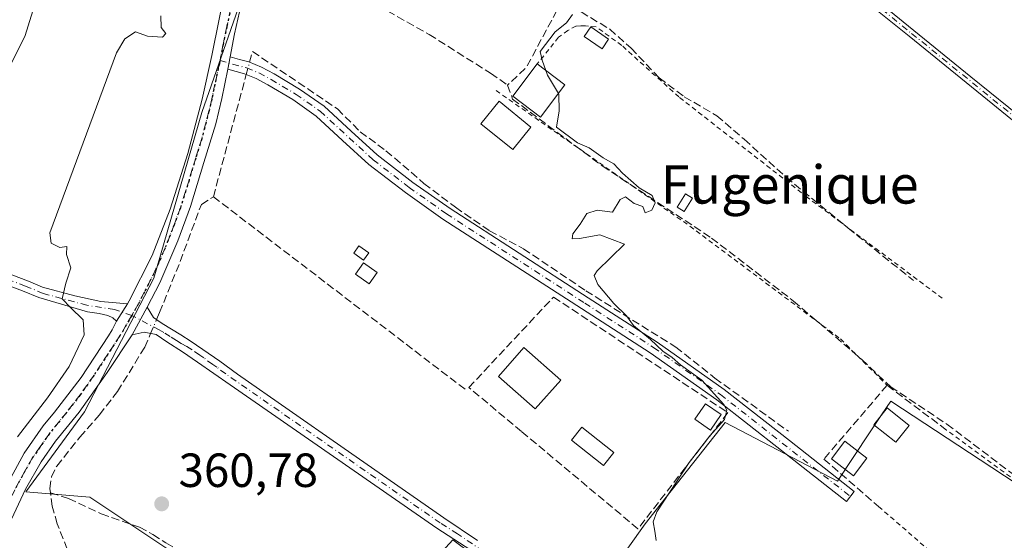
# Model space of a CAD drawing. Units: metres. Extents: x 598153 to 601646, y 4662033 to 4664395.
# Drawn here: x 599739 to 599945, y 4662364 to 4662473 of the extents above; entities that cross this region are included whole.
import ezdxf
from ezdxf.enums import TextEntityAlignment as Align

# ---------------------------------------------------------------- set-up
doc = ezdxf.new("R2010")
doc.units = ezdxf.units.M
doc.header["$MEASUREMENT"] = 0
for name, pattern in [('DGN Style 2', [1.6480167562047852, 0.988810053722871, -0.6592067024819142]), ('DGN Style 3', [2.307223458686699, 1.648016756204785, -0.6592067024819142]), ('DGN Style 4', [2.6384748266838614, 1.318413404963828, -0.6592067024819142, 0.001648016756204785, -0.6592067024819142]), ('DGN Style 5', [1.1536117293433497, 0.4944050268614355, -0.6592067024819142])]:
    doc.linetypes.add(name, pattern=pattern)
for name, color, linetype, lineweight in [('Camino Cxs', 7, 'Continuous', 0), ('Camino eje', 30, 'DGN Style 4', 13), ('Comarca CxS', 21, 'Continuous', 0), ('Comunidad Autónoma CxS', 142, 'Continuous', 0), ('Corriente artificial lineal', 4, 'DGN Style 3', 13), ('Corriente artificial lineal oculto', 135, 'DGN Style 4', 13), ('Curva de nivel normal', 30, 'Continuous', 0), ('Edificación Cxs', 1, 'Continuous', 13), ('Edificación ligera Cxs', 1, 'Continuous', 0), ('Estanque Cxs', 5, 'Continuous', 0), ('Huerta CxS', 92, 'Continuous', 0), ('Municipio CxS', 4, 'Continuous', 0), ('Muro lineal', 1, 'DGN Style 3', 13), ('Piscina CxS', 4, 'Continuous', 0), ('Pista no pavimentada Cxs', 111, 'Continuous', 0), ('Pista no pavimentada eje', 91, 'DGN Style 4', 0), ('Provincia CxS', 1, 'Continuous', 0), ('Punto de cota en terreno', 7, 'Continuous', 0), ('Ruta', 7, 'DGN Style 5', 30), ('Rótulo de punto de cota en terreno', 7, 'Continuous', 0), ('Texto cartográfico', 7, 'Continuous', 0), ('Valla', 7, 'DGN Style 2', 0)]:
    doc.layers.add(name, color=color, linetype=linetype, lineweight=lineweight)
doc.styles.add('Style-Arial', font='txt')

# ---------------------------------------------------------------- blocks, each defined once
blk = doc.blocks.new('*U20')
at = {"layer": 'Huerta CxS', "color": 92, "linetype": 'Continuous', "lineweight": 0}
for points in [[(599701.9100000003, 4662556.880000001, 379.0905000000057), (599740.2115000002, 4662506.3355, 376.539499999999), (599767.9589000001, 4662480.613100001, 366.3463999999949), (599769.2301000003, 4662483.6555, 366.7174999999988), (599770.6010999996, 4662488.420499999, 367.3506000000052), (599772.0241, 4662493.235500001, 367.4210000000021), (599774.1590999998, 4662498.0525, 365.3926000000066), (599776.8551000003, 4662502.2633, 363.6646000000038), (599782.8601000002, 4662508.5101, 363.3264999999956), (599789.4833000004, 4662513.461100001, 363.3589000000065), (599794.8695, 4662519.037900001, 363.2333000000072), (599798.3825000003, 4662522.674900001, 363.1419000000024), (599787.3853000002, 4662482.3533, 362.9033999999957), (599777.3369000005, 4662453.3255, 363.648000000001), (599767.2884999998, 4662418.7159, 363.4049999999988), (599752.7745000003, 4662390.8049, 363.6750000000029), (599740.4933000002, 4662374.058300001, 364.1551999999938), (599753.8907000005, 4662372.9417, 361.3035999999993), (599773.9867000004, 4662359.5441, 361.2998999999982)], [(599817.5283000004, 4662350.6121, 360.9593000000023), (599829.8092999998, 4662364.009500001, 360.8432999999932), (599837.9987000005, 4662357.8673, 360.7651999999944)], [(599853.2544999998, 4662343.912900001, 360.5402999999933), (599870.0016999999, 4662367.358300001, 360.3883999999962), (599873.3421, 4662371.589500001, 360.2740999999951), (599886.7483000001, 4662388.570699999, 360.1306999999942), (599910.1936999997, 4662376.2895, 359.9072000000015), (599916.9244999997, 4662386.385500001, 359.8874999999971), (599919.4307000004, 4662390.144500001, 360.0561000000016), (599921.3583000004, 4662393.0363, 360.3108999999968), (599942.4458999997, 4662379.1489, 359.5320000000065), (599967.1325000003, 4662362.8915, 358.911300000007)]]:
    blk.add_polyline3d(points, dxfattribs=at)
blk = doc.blocks.new('5PATER')
at = {"layer": 'Huerta CxS', "linetype": 'Continuous', "lineweight": 0}
h = blk.add_hatch(color=51, dxfattribs=at)
edge = h.paths.add_edge_path()
edge.add_ellipse((0, 0), major_axis=(-0.1095731443231308, -0.1110710700762829), ratio=0.9994222409660322, start_angle=0, end_angle=360)

msp = doc.modelspace()

# ---------------------------------------------------------------- linework, layer by layer
at = {"layer": 'Camino Cxs', "color": 7, "linetype": 'Continuous', "lineweight": 0, "extrusion": (0.1180564571130123, 0.6138935769876639, 0.7805109538419142), "elevation": 2933354.242760157, "flags": 128}
msp.add_lwpolyline([(291503.3743248002, -3661796.519640428), (291503.3743248002, -3661799.911829156)], dxfattribs=at)
at = {"layer": 'Camino Cxs', "color": 7, "linetype": 'Continuous', "lineweight": 0, "extrusion": (0.01030031149850056, 0.01625793566053607, 0.9998147744012846), "elevation": 82342.53303079598, "flags": 128}
msp.add_lwpolyline([(1988620.446064398, -4258687.718335678), (1988620.446064398, -4258683.462954073)], dxfattribs=at)
at = {"layer": 'Camino Cxs', "color": 7, "linetype": 'Continuous', "lineweight": 0, "extrusion": (0.005173365299640139, 0.009443444593437591, 0.9999420271424174), "elevation": 47495.10083149953, "flags": 128}
msp.add_lwpolyline([(599752.8546074587, 4662166.270218933), (599756.0049305581, 4662172.020475339)], dxfattribs=at)
at = {"layer": 'Camino Cxs', "color": 7, "linetype": 'Continuous', "lineweight": 0}
for points in [[(599830.4178999999, 4662537.092900001, 361.0503000000026), (599831.8701, 4662536.190099999, 361.0326999999961), (599841.0500999996, 4662530.270099999, 360.7850999999937), (599851.8101000005, 4662522.4001, 360.5212000000029), (599862.4600999998, 4662514.7601, 360.627999999997), (599867.1501000002, 4662512.540100001, 360.5069999999978), (599872.0900999998, 4662510.3201, 360.4412000000011), (599876.7600999996, 4662507.610099999, 359.9177999999956), (599881.2401000002, 4662504.6801, 359.7443999999959), (599898.6901000004, 4662492.0801, 359.6459999999934), (599915.7100999998, 4662478.970100001, 360.4624999999942), (599920.9501, 4662474.7301, 359.5390000000043), (599926.1901000004, 4662470.5001, 359.3595999999961), (599938.1001000004, 4662460.8301, 359.420299999998), (599950.0100999996, 4662451.170100001, 360.1934000000037)], [(599949.0301000001, 4662449.960100001, 360.6037000000069), (599937.1201, 4662459.620100001, 359.350900000005), (599925.2100999998, 4662469.290100001, 359.3706999999995), (599919.9801000003, 4662473.520099999, 359.5963999999949), (599914.7401000002, 4662477.7501, 361.1959000000061), (599897.7600999996, 4662490.8301, 359.8108999999968), (599880.3601000002, 4662503.4001, 359.7921000000061), (599875.9401000004, 4662506.290100001, 359.9311000000016), (599871.3800999997, 4662508.940099999, 360.3362000000052), (599866.5000999998, 4662511.130100001, 360.4633000000031), (599861.6700999998, 4662513.420100001, 360.5601000000024), (599850.9001000002, 4662521.1501, 360.4637999999977), (599840.1700999998, 4662528.9901, 360.6343999999954), (599831.0401, 4662534.880100001, 361.1036000000022), (599829.2244999995, 4662536.008300001, 361.1264999999985)], [(599920.9501, 4662474.7301, 359.5390000000043), (599926.1901000004, 4662470.5001, 359.3595999999961), (599938.1001000004, 4662460.8301, 359.420299999998), (599950.0100999996, 4662451.170100001, 360.1934000000037)], [(599949.0301000001, 4662449.960100001, 360.6037000000069), (599937.1201, 4662459.620100001, 359.350900000005), (599925.2100999998, 4662469.290100001, 359.3706999999995), (599919.9801000003, 4662473.520099999, 359.5963999999949)], [(599783.2200999996, 4662465.0001, 369.8144999999931), (599785.1901000004, 4662464.450099999, 370.7246000000014), (599787.1101000002, 4662463.920100001, 371.3154000000068), (599789.8000999996, 4662462.8301, 370.5739999999932), (599792.4301000005, 4662461.4101, 368.4937999999966), (599797.7401000002, 4662458.2601, 362.1337000000058), (599802.9001000002, 4662454.6501, 360.9380999999994), (599808.5401, 4662449.460100001, 360.8442000000068), (599813.9501, 4662444.5001, 360.8840999999957), (599821.4401000004, 4662438.7501, 361.0105999999942), (599829.2100999998, 4662433.270099999, 361.280700000003), (599843.6300999997, 4662423.950099999, 360.902700000006), (599858.0900999998, 4662414.610099999, 361.5577999999951), (599872.4801000003, 4662405.3301, 360.303700000004), (599886.5201000003, 4662395.440099999, 361.8559999999998), (599900.1501000002, 4662384.770099999, 360.6472000000067), (599913.7100999998, 4662374.1501, 361.2299000000057), (599912.0900999998, 4662372.0701, 360.7351999999955), (599898.5201000003, 4662382.700099999, 360.3377999999939), (599884.9501, 4662393.3201, 361.7247000000062), (599871.0100999996, 4662403.140100001, 360.5651999999973), (599856.6601, 4662412.390100001, 362.266300000003), (599842.2001, 4662421.7401, 360.545299999998), (599827.7301000003, 4662431.0801, 360.8224000000046), (599819.8800999997, 4662436.620100001, 361.0026999999973), (599812.2500999998, 4662442.470100001, 361.1693999999989), (599806.7500999998, 4662447.520099999, 361.1830999999947), (599801.2401000002, 4662452.590100001, 361.1736999999994), (599796.3101000005, 4662456.040100001, 362.3926999999967), (599791.1300999997, 4662459.110099999, 367.4277000000002), (599788.6801000005, 4662460.440099999, 370.1144000000059), (599786.2600999996, 4662461.420100001, 371.4453000000067), (599782.7200999996, 4662462.4001, 371.9351000000024)], [(599737.6101000002, 4662419.390100001, 368.9484999999986), (599741.0701000001, 4662418.0801, 367.5825999999943), (599744.0100999996, 4662416.840100001, 366.7743000000046), (599750.7619000003, 4662415.004699999, 365.5926999999938), (599756.1990999999, 4662413.853900001, 364.7062000000006), (599761.7701000003, 4662413.360099999, 363.6508999999933), (599759.4930999996, 4662409.766100001, 363.732799999998), (599758.6993000006, 4662410.4011, 363.895199999999), (599757.6675000006, 4662410.9169, 364.0963999999949), (599755.8419000005, 4662411.313899999, 364.5212999999931), (599753.4209000003, 4662411.710700001, 365.0455999999977), (599743.2301000003, 4662414.6601, 366.4704000000056), (599739.8400999998, 4662416.0801, 367.5050999999949), (599736.7001, 4662417.2501, 368.8273000000045)], [(599737.6101000002, 4662419.390100001, 368.9484999999986), (599741.0701000001, 4662418.0801, 367.5825999999943), (599744.0100999996, 4662416.840100001, 366.7743000000046), (599750.7619000003, 4662415.004699999, 365.5926999999938), (599756.1990999999, 4662413.853900001, 364.7062000000006), (599761.7701000003, 4662413.360099999, 363.6508999999933)], [(599759.4930999996, 4662409.766100001, 363.732799999998), (599758.6993000006, 4662410.4011, 363.895199999999), (599757.6675000006, 4662410.9169, 364.0963999999949), (599755.8419000005, 4662411.313899999, 364.5212999999931), (599753.4209000003, 4662411.710700001, 365.0455999999977), (599743.2301000003, 4662414.6601, 366.4704000000056), (599739.8400999998, 4662416.0801, 367.5050999999949), (599736.7001, 4662417.2501, 368.8273000000045)], [(599833.5701000001, 4662361.9001, 361.4805999999954), (599826.4101, 4662366.460100001, 361.1285999999964), (599804.8400999998, 4662381.450099999, 361.3727999999974), (599783.2301000003, 4662396.440099999, 361.5626000000047), (599779.8300999999, 4662398.8101, 361.6457999999984), (599776.4301000005, 4662401.175100001, 361.7776000000013), (599773.2451, 4662403.3301, 361.9560000000056), (599770.0301000001, 4662405.450099999, 362.178700000004), (599767.7451, 4662406.950099999, 362.4545999999973), (599765.2901, 4662407.460100001, 362.8276999999944), (599762.7600999996, 4662406.9001, 363.1487999999954), (599765.9101, 4662412.6501, 363.0782000000036), (599767.2401000002, 4662410.4901, 362.7914000000019), (599769.0352999996, 4662409.2303, 362.4741000000067), (599770.9534999998, 4662408.072699999, 362.2062000000006), (599772.9379000004, 4662406.882099999, 361.9973999999929), (599775.1001000004, 4662405.4901, 361.7948000000033), (599781.0601000005, 4662401.370100001, 361.5181000000011), (599784.7801000001, 4662398.630100001, 361.4278000000049), (599806.3601000002, 4662383.640100001, 361.2265999999945), (599827.9301000005, 4662368.640100001, 360.8087999999989), (599834.9301000005, 4662363.920100001, 360.9844000000012)], [(599765.9101, 4662412.6501, 363.0782000000036), (599767.2401000002, 4662410.4901, 362.7914000000019), (599769.0352999996, 4662409.2303, 362.4741000000067), (599770.9534999998, 4662408.072699999, 362.2062000000006), (599772.9379000004, 4662406.882099999, 361.9973999999929), (599775.1001000004, 4662405.4901, 361.7948000000033), (599781.0601000005, 4662401.370100001, 361.5181000000011), (599784.7801000001, 4662398.630100001, 361.4278000000049), (599806.3601000002, 4662383.640100001, 361.2265999999945), (599827.9301000005, 4662368.640100001, 360.8087999999989), (599834.9301000005, 4662363.920100001, 360.9844000000012)], [(599847.7089999998, 4662341.8486, 363.4340999999986), (599847.1549000005, 4662344.665300001, 362.3916000000027), (599845.9907000001, 4662347.9463, 361.3785000000062), (599844.4561000001, 4662351.015500001, 361.1460999999982), (599842.5510999998, 4662353.767100001, 360.9820000000037), (599839.8523000004, 4662356.994899999, 361.2651000000042), (599835.9737, 4662360.278100001, 361.4523999999947), (599833.5701000001, 4662361.9001, 361.4805999999954), (599826.4101, 4662366.460100001, 361.1285999999964), (599804.8400999998, 4662381.450099999, 361.3727999999974), (599783.2301000003, 4662396.440099999, 361.5626000000047), (599779.8300999999, 4662398.8101, 361.6457999999984), (599776.4301000005, 4662401.175100001, 361.7776000000013), (599773.2451, 4662403.3301, 361.9560000000056), (599770.0301000001, 4662405.450099999, 362.178700000004), (599767.7451, 4662406.950099999, 362.4545999999973), (599765.2901, 4662407.460100001, 362.8276999999944), (599762.7600999996, 4662406.9001, 363.1487999999954)]]:
    msp.add_polyline3d(points, dxfattribs=at)
msp.add_polyline3d([(599782.7200999996, 4662462.4001, 371.9351000000024), (599783.2200999996, 4662465.0001, 369.8144999999931), (599785.1901000004, 4662464.450099999, 370.7246000000014), (599787.1101000002, 4662463.920100001, 371.3154000000068), (599789.8000999996, 4662462.8301, 370.5739999999932), (599792.4301000005, 4662461.4101, 368.4937999999966), (599797.7401000002, 4662458.2601, 362.1337000000058), (599802.9001000002, 4662454.6501, 360.9380999999994), (599808.5401, 4662449.460100001, 360.8442000000068), (599813.9501, 4662444.5001, 360.8840999999957), (599821.4401000004, 4662438.7501, 361.0105999999942), (599829.2100999998, 4662433.270099999, 361.280700000003), (599843.6300999997, 4662423.950099999, 360.902700000006), (599858.0900999998, 4662414.610099999, 361.5577999999951), (599872.4801000003, 4662405.3301, 360.303700000004), (599886.5201000003, 4662395.440099999, 361.8559999999998), (599900.1501000002, 4662384.770099999, 360.6472000000067), (599913.7100999998, 4662374.1501, 361.2299000000057), (599912.0900999998, 4662372.0701, 360.7351999999955), (599898.5201000003, 4662382.700099999, 360.3377999999939), (599884.9501, 4662393.3201, 361.7247000000062), (599871.0100999996, 4662403.140100001, 360.5651999999973), (599856.6601, 4662412.390100001, 362.266300000003), (599842.2001, 4662421.7401, 360.545299999998), (599827.7301000003, 4662431.0801, 360.8224000000046), (599819.8800999997, 4662436.620100001, 361.0026999999973), (599812.2500999998, 4662442.470100001, 361.1693999999989), (599806.7500999998, 4662447.520099999, 361.1830999999947), (599801.2401000002, 4662452.590100001, 361.1736999999994), (599796.3101000005, 4662456.040100001, 362.3926999999967), (599791.1300999997, 4662459.110099999, 367.4277000000002), (599788.6801000005, 4662460.440099999, 370.1144000000059), (599786.2600999996, 4662461.420100001, 371.4453000000067)], close=True, dxfattribs=at)
at = {"layer": 'Camino eje', "color": 30, "linetype": 'DGN Style 4', "lineweight": 13}
for points in [[(599828.4083000004, 4662537.4287, 361.1034999999974), (599831.4550999999, 4662535.5351, 361.0679999999993), (599840.6101000002, 4662529.630100001, 360.7039999999979), (599851.3551000003, 4662521.7751, 360.4907999999996), (599862.0651000004, 4662514.090100001, 360.5893000000069), (599866.8251, 4662511.835100001, 360.4826999999932), (599871.7351000002, 4662509.630100001, 360.3861000000034), (599876.3501000004, 4662506.950099999, 359.9297999999981), (599880.8000999996, 4662504.040100001, 359.7716999999975), (599898.2251000004, 4662491.4551, 359.7249000000011), (599915.2251000004, 4662478.360099999, 360.8068999999959), (599925.7001, 4662469.895099999, 359.3647999999957), (599949.5201000003, 4662450.565099999, 360.382700000002)], [(599781.1162999999, 4662464.215500001, 369.7609999999986), (599786.6851000005, 4662462.670100001, 371.6894000000029), (599789.2401000002, 4662461.6351, 370.429999999993), (599791.7801000001, 4662460.2601, 367.879700000005), (599797.0251000002, 4662457.1501, 362.1352000000043), (599802.0701000001, 4662453.620100001, 361.0344000000041), (599813.1001000004, 4662443.485099999, 361.0158999999985), (599820.6601, 4662437.6851, 360.9833000000072), (599828.4700999996, 4662432.175100001, 361.0188999999955), (599857.3750999998, 4662413.5001, 361.9141999999993), (599871.7451, 4662404.235099999, 360.442200000005), (599885.7351000002, 4662394.380100001, 361.7311000000045), (599912.9001000002, 4662373.110099999, 360.9333999999944)], [(599762.6678999999, 4662410.9385, 363.3025000000052), (599759.0565, 4662412.147299999, 363.9530999999988), (599753.3019000003, 4662413.0601, 365.0822000000044), (599744.1760999998, 4662415.526699999, 366.5369000000064), (599740.4550999999, 4662417.0801, 367.5681000000041), (599737.1551000001, 4662418.3201, 368.8729000000022)], [(599836.1376999998, 4662361.6361, 361.1373000000021), (599830.7500999998, 4662365.270099999, 361.1009999999951), (599827.1700999998, 4662367.550100001, 360.9122999999963), (599782.3051000005, 4662398.720100001, 361.443299999999), (599780.4451000001, 4662400.090100001, 361.5684000000037), (599779.5950999996, 4662400.682499999, 361.5976999999984), (599777.7351000002, 4662402.047499999, 361.5964999999997), (599776.8850999996, 4662402.640100001, 361.6257000000041), (599775.2950999998, 4662403.715100001, 361.771900000007), (599774.1750999996, 4662404.4101, 361.8755999999994), (599773.0201000003, 4662405.045100001, 361.982799999998), (599772.0138999998, 4662405.7075, 362.0641000000033), (599770.6763000004, 4662406.5175, 362.1811000000016), (599769.3350999998, 4662407.4001, 362.3438000000024), (599768.4001000002, 4662407.9451, 362.4704000000056), (599762.6678999999, 4662410.9385, 363.3025000000052)]]:
    msp.add_polyline3d(points, dxfattribs=at)
at = {"layer": 'Comarca CxS', "color": 21, "linetype": 'Continuous', "lineweight": 0}
msp.add_3dface([(601629.9700007513, 4662081.639983388), (598184.7500007262, 4662032.929983384), (598152.6100007264, 4664346.049983362), (601596.6800007506, 4664394.76998336)], dxfattribs=at)
at = {"layer": 'Comunidad Autónoma CxS', "color": 142, "linetype": 'Continuous', "lineweight": 0}
msp.add_3dface([(601629.9700007513, 4662081.639983388), (598184.7500007262, 4662032.929983384), (598152.6100007264, 4664346.049983362), (601596.6800007506, 4664394.76998336)], dxfattribs=at)
at = {"layer": 'Corriente artificial lineal', "color": 4, "linetype": 'DGN Style 3', "lineweight": 13, "extrusion": (-0.008075571354865408, 0.003721584776550888, 0.9999604666955807), "elevation": 12868.08241193602, "flags": 128}
msp.add_lwpolyline([(599835.9872951288, 4662461.131746038), (599828.4908709388, 4662447.148449201), (599824.5908543651, 4662443.468423718)], dxfattribs=at)
at = {"layer": 'Corriente artificial lineal', "color": 4, "linetype": 'DGN Style 3', "lineweight": 13, "extrusion": (-0.001141669484185247, -0.004234066089427453, 0.9999903845913417), "elevation": -20063.60354777204, "flags": 128}
msp.add_lwpolyline([(599779.7427428396, 4662392.581755642), (599786.6293707865, 4662418.121684575)], dxfattribs=at)
at = {"layer": 'Corriente artificial lineal', "color": 4, "linetype": 'DGN Style 3', "lineweight": 13, "extrusion": (0.01938440179471956, -0.01482509080301986, 0.9997021864784248), "elevation": -57132.55879887781, "flags": 128}
msp.add_lwpolyline([(4067846.345118293, 2355292.945184287), (4067846.345118293, 2355226.340405741)], dxfattribs=at)
at = {"layer": 'Corriente artificial lineal', "color": 4, "linetype": 'DGN Style 3', "lineweight": 13}
for points in [[(599796.3901000004, 4662483.670100001, 361.4787999999971), (599807.4200999998, 4662479.3101, 360.8435000000027), (599816.1700999998, 4662474.550100001, 360.6089999999967), (599824.8501000004, 4662469.670100001, 360.5105999999942), (599837.6901000004, 4662461.5601, 360.5761000000057), (599841.2401000002, 4662459.0701, 360.4207000000025)], [(599852.6366999998, 4662476.733300001, 360.4470000000001), (599862.5987999998, 4662470.772500001, 360.0249999999942), (599867.0438000001, 4662466.8037, 359.9370999999956), (599872.9175000006, 4662460.612500001, 359.8445999999968), (599878.1562999999, 4662456.6437, 359.8362000000052), (599884.9825999998, 4662452.674900001, 359.8261000000057), (599890.6975999996, 4662447.753699999, 359.913400000005), (599899.4287999999, 4662439.816199999, 359.9137999999948), (599912.4463999998, 4662429.1799, 359.5945999999968), (599926.0988999996, 4662418.226100001, 359.6548999999941)], [(599787.2980000004, 4662463.844000001, 362.3947999999946), (599787.9079, 4662466.105900001, 362.2890000000043), (599805.6539000003, 4662454.097800001, 360.6083000000072), (599810.4164000005, 4662449.335300001, 360.5785999999935), (599815.8139000004, 4662445.3665, 360.5837999999931), (599823.7514000004, 4662438.540300001, 360.5537999999942), (599830.3394999999, 4662433.5396, 360.4250000000029), (599837.4833000004, 4662428.6184, 360.3760000000038), (599844.5477, 4662424.887700001, 360.2926000000007), (599857.5946000004, 4662416.093599999, 360.2630000000063), (599876.3799999999, 4662404.319599999, 360.0488000000041), (599884.5821000002, 4662397.837300001, 360.0246999999945), (599899.9280000003, 4662386.7248, 359.9161000000022)], [(599841.2401000002, 4662459.0701, 360.4207000000025), (599842.2786999998, 4662456.167400001, 360.3013000000064), (599861.0113000004, 4662442.1974, 360.2724000000017), (599883.8712999999, 4662427.1161, 359.7798000000039), (599901.0163000004, 4662413.939900001, 359.9072000000015), (599915.3038999997, 4662401.7161, 359.8224999999948), (599921.3364000004, 4662396.0011, 360.0443999999989), (599933.0839000001, 4662388.222300001, 359.5620999999956), (599965.0021000003, 4662363.927100001, 359.1655000000028)], [(599767.8510999996, 4662410.0613, 362.9640999999974), (599768.4797999999, 4662411.5263, 362.9535000000033), (599772.7792999997, 4662422.175799999, 362.8562999999995), (599777.2111000001, 4662434.148200001, 362.9823000000033), (599779.7200999996, 4662435.7401, 362.2112000000052)], [(599745.6801000005, 4662373.8301, 362.7924000000057), (599745.5601000005, 4662374.7401, 362.8870000000024), (599745.8800999997, 4662377.1801, 362.9594999999972), (599746.9901000002, 4662379.450099999, 363.0559000000067), (599751.8300999999, 4662385.5101, 363.0074000000022), (599755.9001000002, 4662390.1601, 363.0402000000031), (599759.6700999998, 4662395.020099999, 362.7372000000032), (599765.3701, 4662404.280099999, 362.8083999999944), (599766.6164999995, 4662407.1845, 362.9192000000039)], [(599741.1401000004, 4662301.6501, 362.1126999999979), (599743.1101000002, 4662313.370100001, 362.7036999999983), (599744.4600999998, 4662323.7501, 363.0050999999949), (599744.8800999997, 4662336.5101, 362.7716999999975), (599745.7901, 4662340.390100001, 362.6965000000055), (599750.9101, 4662350.790100001, 362.3607999999949), (599751.4001000002, 4662353.0001, 362.349000000002), (599751.2701000003, 4662355.340100001, 362.3674000000028), (599750.0601000005, 4662359.960100001, 362.5071000000025), (599747.0701000001, 4662367.350099999, 362.5323000000063), (599746.0500999996, 4662371.040100001, 362.6491999999998), (599745.6801000005, 4662373.8301, 362.7924000000057)], [(599745.6801000005, 4662373.8301, 362.7924000000057), (599749.4501, 4662372.6801, 361.8518999999943), (599756.2801000001, 4662369.4301, 361.4743000000017), (599764.2701000003, 4662366.6601, 361.3684999999969), (599767.0900999998, 4662365.130100001, 361.2774000000064), (599769.8000999996, 4662363.380100001, 361.2455999999947), (599774.6001000004, 4662360.620100001, 361.2038999999932), (599780.0301000001, 4662357.850099999, 361.2148000000016), (599786.7100999998, 4662353.420100001, 361.1150000000052), (599793.3901000004, 4662349.590100001, 361.0626000000047), (599806.2001, 4662340.8201, 361.0963999999949), (599811.8800999997, 4662335.860099999, 361.0801000000066), (599815.1901000004, 4662333.780099999, 361.1016999999993), (599822.5100999996, 4662328.2501, 360.9575000000041), (599828.6290999996, 4662324.0952, 360.8503999999957)]]:
    msp.add_polyline3d(points, dxfattribs=at)
at = {"layer": 'Corriente artificial lineal oculto', "color": 135, "linetype": 'DGN Style 4', "lineweight": 13, "extrusion": (-0.006624482567532333, -0.02456826466007577, 0.9996762058798364), "elevation": -118159.64872856, "flags": 128}
msp.add_lwpolyline([(-634711.5822004267, 4656336.413448342), (-634711.5822004267, 4656339.070086324)], dxfattribs=at)
at = {"layer": 'Corriente artificial lineal oculto', "color": 135, "linetype": 'DGN Style 4', "lineweight": 13, "extrusion": (-0.005655777648631007, -0.0131787956768507, 0.9998971604738645), "elevation": -64474.17639324054, "flags": 128}
msp.add_lwpolyline([(599759.0749119611, 4661962.356421871), (599760.309746178, 4661965.233471727)], dxfattribs=at)
at = {"layer": 'Curva de nivel normal', "color": 30, "linetype": 'Continuous', "lineweight": 0, "flags": 128}
for points, elevation in [([(599734.1500000004, 4662457.050100001), (599740.3799999999, 4662469.440099999), (599742.5899999999, 4662476.640100001), (599745.3700000001, 4662483.2401), (599746.4199999999, 4662487.530099999), (599748.8499999996, 4662490.670100001), (599756.4500000002, 4662496.110099999), (599760.2999999998, 4662499.5601), (599760.7800000003, 4662501.470100001), (599759.4800000006, 4662505.020099999), (599753.8600000005, 4662514.8201), (599738.5499999998, 4662540.5001)], 370), ([(599768.7199999997, 4662473.5701), (599768.8399999999, 4662471.1501), (599769.8099999996, 4662469.860099999), (599769.0700000003, 4662469.090100001), (599765.9800000006, 4662469.3101), (599763.4699999997, 4662470.200099999), (599761.25, 4662468.780099999), (599759.4400000004, 4662465.860099999), (599745.5599999996, 4662428.190099999), (599745.8399999999, 4662426.020099999), (599747.6299999999, 4662425.1501), (599749.1200000001, 4662425.350099999), (599749.0099999999, 4662423.690099999), (599749.9600000001, 4662420.850099999), (599748.9000000004, 4662417.700099999), (599748.1399999997, 4662414.380100001), (599749.8700000001, 4662412.5701), (599752.5300000003, 4662410.040100001), (599752.6799999997, 4662406.870100001), (599749.5499999998, 4662400.2501), (599745.0800000001, 4662393.720100001), (599738.7999999998, 4662385.5801)], 365), ([(599854.7999999998, 4662473.860099999), (599853.5199999996, 4662472.0701), (599851.2100000001, 4662470.2401), (599848.0499999998, 4662466.140100001), (599848.4500000002, 4662464.3201), (599849.2204999998, 4662462.144900001)], 360), ([(599849.2204999998, 4662462.144900001), (599849.5800000001, 4662461.130100001), (599851.8444999997, 4662457.302200001)], 360), ([(599851.8444999997, 4662457.302200001), (599851.9699999997, 4662457.090100001), (599852, 4662453.690099999), (599851.4900000002, 4662450.3101), (599855.8499999996, 4662447.030099999), (599858.2699999996, 4662445.9801), (599861.2000000002, 4662443.9001), (599863.4600000001, 4662442.620100001), (599865.29, 4662440.6601), (599868.7599999999, 4662437.640100001), (599871.4400000004, 4662435.9801), (599872.0800000001, 4662434.450099999), (599871.4199999999, 4662432.9101), (599870.0300000003, 4662432.4001), (599869.5099999999, 4662433.720100001), (599867.7000000002, 4662434.300100001), (599865.8600000005, 4662435.7601), (599864.7999999998, 4662435.190099999), (599863.1900000004, 4662432.520099999), (599859.9800000006, 4662432.940099999), (599857.8099999996, 4662432.2401), (599856.4400000004, 4662429.9801), (599854.8899999997, 4662428.020099999), (599854.75, 4662426.950099999), (599856.29, 4662427.030099999), (599860.5, 4662427.8101), (599865.6500000004, 4662425.860099999), (599859.9900000002, 4662420.2601), (599859.3499999996, 4662419.300100001), (599860.1299999999, 4662417.390100001), (599863.4699999997, 4662413.440099999), (599866.1200000001, 4662410.870100001), (599867.5899999999, 4662408.8101), (599871.1100000005, 4662405.890100001), (599873.6799999997, 4662403.460100001), (599875.6600000003, 4662402.110099999), (599877.3899999997, 4662400.610099999), (599881.8700000001, 4662397.4301), (599886.4500000002, 4662392.3301), (599887.04, 4662391.100099999), (599886.6100000005, 4662389.200099999), (599883.5, 4662385.800100001), (599879.1699999999, 4662380.200099999), (599872.4500000002, 4662369.870100001), (599871.6699999999, 4662367.800100001), (599872.0099999999, 4662365.870100001), (599872.3200000003, 4662363.870100001)], 360)]:
    msp.add_lwpolyline(points, dxfattribs=dict(at, elevation=elevation))
at = {"layer": 'Edificación Cxs', "color": 1, "linetype": 'Continuous', "lineweight": 13}
msp.add_polyline3d([(599852.3501000004, 4662397.4301, 363.1705999999977), (599847.0301000001, 4662391.380100001, 363.4155000000028), (599839.3000999996, 4662398.190099999, 362.0200000000041), (599844.6401000004, 4662404.2501, 362.3004999999976), (599852.3501000004, 4662397.4301, 363.1705999999977)], dxfattribs=at)
msp.add_3dface([(599852.3501000004, 4662397.4301, 363.4155000000028), (599847.0301000001, 4662391.380100001, 363.4155000000028), (599839.3000999996, 4662398.190099999, 363.4155000000028), (599844.6401000004, 4662404.2501, 363.4155000000028)], dxfattribs=at)
at = {"layer": 'Edificación ligera Cxs', "color": 1, "linetype": 'Continuous', "lineweight": 0, "extrusion": (-0.3639018865734339, 0.2759117930010003, 0.8896336883410323), "elevation": 1068465.144781223, "flags": 128}
msp.add_lwpolyline([(-4077702.823385615, -2080650.129173683), (-4077702.823385615, -2080641.961655456)], dxfattribs=at)
at = {"layer": 'Edificación ligera Cxs', "color": 1, "linetype": 'Continuous', "lineweight": 0}
for points in [[(599853.2100999998, 4662459.120100001, 365.773000000001), (599848.1401000004, 4662452.370100001, 363.6600000000035), (599842.3400999998, 4662456.7601, 361.999100000001), (599847.4200999998, 4662463.5101, 362.0430999999954)], [(599846.1201, 4662450.3101, 362.7994999999937), (599842.3201000001, 4662445.600099999, 362.2599000000046), (599835.6300999997, 4662450.9801, 361.7635000000009), (599839.4401000004, 4662455.710100001, 362.4360000000015), (599846.1201, 4662450.3101, 362.7994999999937)], [(599812.2001, 4662424.040100001, 361.5053000000044), (599811.1300999997, 4662422.5101, 361.5801000000066), (599809.1001000004, 4662423.940099999, 361.5255000000034), (599810.1700999998, 4662425.460100001, 361.5181000000011), (599812.2001, 4662424.040100001, 361.5053000000044)], [(599813.9801000003, 4662419.880100001, 361.295299999998), (599812.3000999996, 4662417.530099999, 361.338699999993), (599809.4600999998, 4662419.5601, 361.2871000000014), (599811.1300999997, 4662421.9101, 361.5427000000054), (599813.9801000003, 4662419.880100001, 361.295299999998)], [(599885.8901000004, 4662390.200099999, 361.9032000000007), (599883.6601, 4662386.950099999, 362.6324000000022), (599880.3601000002, 4662389.220100001, 361.6489000000001), (599882.5900999998, 4662392.470100001, 361.7969000000012), (599885.8901000004, 4662390.200099999, 361.9032000000007)], [(599916.3701, 4662381.100099999, 361.5050000000047), (599913.5500999996, 4662377.4001, 362.4907999999996), (599908.9200999998, 4662380.940099999, 362.2572999999975), (599911.7200999996, 4662384.640100001, 361.9018000000069), (599916.3701, 4662381.100099999, 361.5050000000047)]]:
    msp.add_polyline3d(points, dxfattribs=at)
for points in [[(599853.2100999998, 4662459.120100001, 365.773000000001), (599848.1401000004, 4662452.370100001, 365.773000000001), (599842.3400999998, 4662456.7601, 365.773000000001), (599847.4200999998, 4662463.5101, 365.773000000001)], [(599846.1201, 4662450.3101, 362.7994999999937), (599842.3201000001, 4662445.600099999, 362.7994999999937), (599835.6300999997, 4662450.9801, 362.7994999999937), (599839.4401000004, 4662455.710100001, 362.7994999999937)], [(599812.2001, 4662424.040100001, 361.5801000000066), (599811.1300999997, 4662422.5101, 361.5801000000066), (599809.1001000004, 4662423.940099999, 361.5801000000066), (599810.1700999998, 4662425.460100001, 361.5801000000066)], [(599813.9801000003, 4662419.880100001, 361.5427000000054), (599812.3000999996, 4662417.530099999, 361.5427000000054), (599809.4600999998, 4662419.5601, 361.5427000000054), (599811.1300999997, 4662421.9101, 361.5427000000054)], [(599885.8901000004, 4662390.200099999, 362.6324000000022), (599883.6601, 4662386.950099999, 362.6324000000022), (599880.3601000002, 4662389.220100001, 362.6324000000022), (599882.5900999998, 4662392.470100001, 362.6324000000022)], [(599916.3701, 4662381.100099999, 362.4907999999996), (599913.5500999996, 4662377.4001, 362.4907999999996), (599908.9200999998, 4662380.940099999, 362.4907999999996), (599911.7200999996, 4662384.640100001, 362.4907999999996)]]:
    msp.add_3dface(points, dxfattribs=at)
at = {"layer": 'Estanque Cxs', "color": 5, "linetype": 'Continuous', "lineweight": 0}
for points in [[(599862.3388, 4662468.688100001, 360.276199999993), (599860.9718000004, 4662466.680299999, 360.2878999999957), (599857.2411000002, 4662469.2203, 360.1009999999951), (599858.6081999998, 4662471.2281, 360.0917999999947), (599862.3388, 4662468.688100001, 360.276199999993)], [(599879.8901000004, 4662435.4301, 360.2507999999943), (599878.1530999999, 4662432.664799999, 360.1774000000005), (599876.6801000005, 4662433.590100001, 360.0541999999987), (599878.4171000002, 4662436.3554, 360.0534000000043), (599879.8901000004, 4662435.4301, 360.2507999999943)], [(599925.1700999998, 4662387.940099999, 359.9079000000056), (599922.3901000004, 4662384.460100001, 359.7755999999936), (599917.8300999999, 4662388.100099999, 359.9388999999938), (599920.6201, 4662391.590100001, 360.2214999999997), (599925.1700999998, 4662387.940099999, 359.9079000000056)]]:
    msp.add_polyline3d(points, dxfattribs=at)
for points in [[(599862.3388, 4662468.688100001, 360.276199999993), (599860.9718000004, 4662466.680299999, 360.2878999999957), (599857.2411000002, 4662469.2203, 360.1009999999951), (599858.6081999998, 4662471.2281, 360.0917999999947)], [(599879.8901000004, 4662435.4301, 360.2507999999943), (599878.1530999999, 4662432.664799999, 360.1774000000005), (599876.6801000005, 4662433.590100001, 360.0541999999987), (599878.4171000002, 4662436.3554, 360.0534000000043)], [(599925.1700999998, 4662387.940099999, 359.9079000000056), (599922.3901000004, 4662384.460100001, 359.7755999999936), (599917.8300999999, 4662388.100099999, 359.9388999999938), (599920.6201, 4662391.590100001, 360.2214999999997)]]:
    msp.add_3dface(points, dxfattribs=at)
at = {"layer": 'Huerta CxS', "color": 92, "linetype": 'Continuous', "lineweight": 0}
for points in [[(599798.3825000003, 4662522.674900001, 363.1419000000024), (599787.3853000002, 4662482.3533, 362.9033999999957), (599777.3369000005, 4662453.3255, 363.648000000001), (599767.2884999998, 4662418.7159, 363.4049999999988), (599752.7745000003, 4662390.8049, 363.6750000000029), (599740.4933000002, 4662374.058300001, 364.1551999999938), (599753.8907000005, 4662372.9417, 361.3035999999993), (599773.9867000004, 4662359.5441, 361.2998999999982)], [(599773.9867000004, 4662359.5441, 361.2998999999982), (599753.8907000005, 4662372.9417, 361.3035999999993), (599740.4933000002, 4662374.058300001, 364.1551999999938), (599752.7745000003, 4662390.8049, 363.6750000000029), (599767.2884999998, 4662418.7159, 363.4049999999988), (599777.3369000005, 4662453.3255, 363.648000000001), (599787.3853000002, 4662482.3533, 362.9033999999957)], [(599967.1325000003, 4662362.8915, 358.911300000007), (599942.4458999997, 4662379.1489, 359.5320000000065), (599921.3583000004, 4662393.0363, 360.3108999999968), (599919.4307000004, 4662390.144500001, 360.0561000000016), (599916.9244999997, 4662386.385500001, 359.8874999999971), (599910.1936999997, 4662376.2895, 359.9072000000015), (599886.7483000001, 4662388.570699999, 360.1306999999942), (599873.3421, 4662371.589500001, 360.2740999999951), (599870.0016999999, 4662367.358300001, 360.3883999999962), (599853.2544999998, 4662343.912900001, 360.5402999999933)], [(599853.2544999998, 4662343.912900001, 360.5402999999933), (599870.0016999999, 4662367.358300001, 360.3883999999962), (599873.3421, 4662371.589500001, 360.2740999999951), (599886.7483000001, 4662388.570699999, 360.1306999999942), (599910.1936999997, 4662376.2895, 359.9072000000015), (599916.9244999997, 4662386.385500001, 359.8874999999971), (599919.4307000004, 4662390.144500001, 360.0561000000016), (599921.3583000004, 4662393.0363, 360.3108999999968), (599942.4458999997, 4662379.1489, 359.5320000000065), (599967.1325000003, 4662362.8915, 358.911300000007)], [(599837.9987000005, 4662357.8673, 360.7651999999944), (599829.8092999998, 4662364.009500001, 360.8432999999932), (599817.5283000004, 4662350.6121, 360.9593000000023)], [(599817.5283000004, 4662350.6121, 360.9593000000023), (599829.8092999998, 4662364.009500001, 360.8432999999932), (599837.9987000005, 4662357.8673, 360.7651999999944)]]:
    msp.add_polyline3d(points, dxfattribs=at)
at = {"layer": 'Municipio CxS', "color": 4, "linetype": 'Continuous', "lineweight": 0}
msp.add_3dface([(601629.9700007513, 4662081.639983388), (598184.7500007262, 4662032.929983384), (598152.6100007264, 4664346.049983362), (601596.6800007506, 4664394.76998336)], dxfattribs=at)
at = {"layer": 'Muro lineal', "color": 1, "linetype": 'DGN Style 3', "lineweight": 13, "extrusion": (0.001396956419659586, 0.00210640190264813, 0.9999968057867916), "elevation": 11018.96576713772, "flags": 128}
msp.add_lwpolyline([(599971.931764301, 4662357.283015079), (599931.1715436786, 4662295.822878731)], dxfattribs=at)
at = {"layer": 'Muro lineal', "color": 1, "linetype": 'DGN Style 3', "lineweight": 13}
for points in [[(599868.4901000002, 4662366.3301, 362.2522999999928), (599844.1700999998, 4662386.6501, 361.7617999999929), (599833.1401000004, 4662395.870100001, 360.8573000000033), (599850.8400999998, 4662414.780099999, 362.1083999999973), (599887.2901, 4662390.610099999, 361.7563999999985), (599878.4001000002, 4662379.130100001, 362.598800000007), (599868.4901000002, 4662366.3301, 362.2522999999928)], [(599933.0100999996, 4662386.9801, 360.2462999999989), (599920.5701000001, 4662396.3301, 360.9557999999961), (599907.3701, 4662380.920100001, 362.0632000000041), (599918.8000999996, 4662370.9901, 360.2967000000062)]]:
    msp.add_polyline3d(points, dxfattribs=at)
at = {"layer": 'Piscina CxS', "color": 4, "linetype": 'Continuous', "lineweight": 0}
msp.add_polyline3d([(599863.4501, 4662382.300100001, 359.3016999999964), (599861.3000999996, 4662379.5701, 359.8264000000054), (599854.5800999999, 4662384.870100001, 360.2752999999939), (599856.7301000003, 4662387.600099999, 360.3044999999984), (599863.4501, 4662382.300100001, 359.3016999999964)], dxfattribs=at)
msp.add_3dface([(599863.4501, 4662382.300100001, 359.3016999999964), (599861.3000999996, 4662379.5701, 359.8264000000054), (599854.5800999999, 4662384.870100001, 360.2752999999939), (599856.7301000003, 4662387.600099999, 360.3044999999984)], dxfattribs=at)
at = {"layer": 'Pista no pavimentada Cxs', "color": 111, "linetype": 'Continuous', "lineweight": 0, "extrusion": (0.1180564571130123, 0.6138935769876639, 0.7805109538419142), "elevation": 2933354.242760157, "flags": 128}
msp.add_lwpolyline([(291503.3743248002, -3661796.519640428), (291503.3743248002, -3661799.911829156)], dxfattribs=at)
at = {"layer": 'Pista no pavimentada Cxs', "color": 111, "linetype": 'Continuous', "lineweight": 0, "extrusion": (0.01030031149850056, 0.01625793566053607, 0.9998147744012846), "elevation": 82342.53303079598, "flags": 128}
msp.add_lwpolyline([(1988620.446064398, -4258687.718335678), (1988620.446064398, -4258683.462954073)], dxfattribs=at)
at = {"layer": 'Pista no pavimentada Cxs', "color": 111, "linetype": 'Continuous', "lineweight": 0, "extrusion": (0.005173365299640139, 0.009443444593437591, 0.9999420271424174), "elevation": 47495.10083149953, "flags": 128}
msp.add_lwpolyline([(599752.8546074587, 4662166.270218933), (599756.0049305581, 4662172.020475339)], dxfattribs=at)
at = {"layer": 'Pista no pavimentada Cxs', "color": 111, "linetype": 'Continuous', "lineweight": 0}
for points in [[(599761.7701000003, 4662413.360099999, 363.6508999999933), (599762.1401000004, 4662413.960100001, 363.6897000000026), (599766.9200999998, 4662423.4801, 363.7834000000003), (599770.7200999996, 4662433.1601, 363.9961999999941), (599774.3601000002, 4662444.7501, 364.4906000000047), (599777.3701, 4662456.1501, 366.0945000000065), (599779.3701, 4662465.290100001, 368.2489999999962), (599780.9501, 4662472.890100001, 366.2492999999959), (599782.7600999996, 4662481.860099999, 366.1125999999931), (599784.8311000001, 4662491.6829, 363.7958999999973)], [(599788.7739000004, 4662491.255100001, 363.1067000000039), (599786.9200999998, 4662482.100099999, 364.0812000000006), (599784.1300999997, 4662469.790100001, 367.8984999999957), (599783.2200999996, 4662465.0001, 369.8144999999931)], [(599786.9200999998, 4662482.100099999, 364.0812000000006), (599784.1300999997, 4662469.790100001, 367.8984999999957), (599783.2200999996, 4662465.0001, 369.8144999999931), (599782.7200999996, 4662462.4001, 371.9351000000024), (599781.4700999996, 4662456.300100001, 369.6012999999948), (599780.2200999996, 4662451.0101, 364.7396000000008), (599777.7001, 4662442.9101, 364.196299999996), (599774.9200999998, 4662433.700099999, 363.0100999999996), (599772.3300999999, 4662426.5601, 363.1174000000028), (599768.5201000003, 4662417.7401, 363.0543999999936), (599765.9101, 4662412.6501, 363.0782000000036), (599762.7600999996, 4662406.9001, 363.1487999999954), (599757.5000999998, 4662399.020099999, 363.4912999999942), (599751.6901000004, 4662390.700099999, 363.7440999999963), (599746.7500999998, 4662384.620100001, 363.8147999999928), (599743.7100999998, 4662380.3301, 363.7462999999989), (599740.4700999996, 4662374.630100001, 364.2627999999968), (599734.0500999996, 4662361.0001, 365.8374999999942)], [(599735.9700999996, 4662374.390100001, 365.230899999995), (599740.1700999998, 4662382.130100001, 365.4079999999958), (599744.1700999998, 4662387.890100001, 365.289499999999), (599746.4801000003, 4662390.710100001, 364.8274999999995), (599752.0701000001, 4662397.9301, 364.2437000000064), (599757.7901, 4662406.670100001, 363.7624999999971), (599758.5401, 4662407.940099999, 363.7477000000072), (599759.4930999996, 4662409.766100001, 363.732799999998), (599761.7701000003, 4662413.360099999, 363.6508999999933), (599762.1401000004, 4662413.960100001, 363.6897000000026), (599766.9200999998, 4662423.4801, 363.7834000000003), (599770.7200999996, 4662433.1601, 363.9961999999941), (599774.3601000002, 4662444.7501, 364.4906000000047), (599777.3701, 4662456.1501, 366.0945000000065), (599779.3701, 4662465.290100001, 368.2489999999962), (599780.9501, 4662472.890100001, 366.2492999999959)], [(599782.7200999996, 4662462.4001, 371.9351000000024), (599781.4700999996, 4662456.300100001, 369.6012999999948), (599780.2200999996, 4662451.0101, 364.7396000000008), (599777.7001, 4662442.9101, 364.196299999996), (599774.9200999998, 4662433.700099999, 363.0100999999996), (599772.3300999999, 4662426.5601, 363.1174000000028), (599768.5201000003, 4662417.7401, 363.0543999999936), (599765.9101, 4662412.6501, 363.0782000000036)], [(599735.9700999996, 4662374.390100001, 365.230899999995), (599740.1700999998, 4662382.130100001, 365.4079999999958), (599744.1700999998, 4662387.890100001, 365.289499999999), (599746.4801000003, 4662390.710100001, 364.8274999999995), (599752.0701000001, 4662397.9301, 364.2437000000064), (599757.7901, 4662406.670100001, 363.7624999999971), (599758.5401, 4662407.940099999, 363.7477000000072), (599759.4930999996, 4662409.766100001, 363.732799999998)], [(599762.7600999996, 4662406.9001, 363.1487999999954), (599757.5000999998, 4662399.020099999, 363.4912999999942), (599751.6901000004, 4662390.700099999, 363.7440999999963), (599746.7500999998, 4662384.620100001, 363.8147999999928), (599743.7100999998, 4662380.3301, 363.7462999999989), (599740.4700999996, 4662374.630100001, 364.2627999999968), (599734.0500999996, 4662361.0001, 365.8374999999942), (599729.5800999999, 4662350.040100001, 365.9882999999973), (599726.1201, 4662342.5101, 367.9505000000063), (599723.4001000002, 4662336.8201, 368.4498000000021), (599719.7001, 4662330.690099999, 366.7004000000015), (599715.5401, 4662324.630100001, 367.7062000000006), (599710.3501000004, 4662317.7851, 368.2498000000051)]]:
    msp.add_polyline3d(points, dxfattribs=at)
at = {"layer": 'Pista no pavimentada eje', "color": 91, "linetype": 'DGN Style 4', "lineweight": 0}
for points in [[(599786.8025000002, 4662491.4691, 363.3390000000072), (599784.8400999998, 4662481.9801, 365.1518999999971), (599783.9351000005, 4662477.495100001, 366.6125999999931), (599782.5401, 4662471.340100001, 366.3203999999969), (599781.7500999998, 4662467.540100001, 367.0850999999966), (599781.1162999999, 4662464.215500001, 369.7609999999986)], [(599781.1162999999, 4662464.215500001, 369.7609999999986), (599781.0094999997, 4662463.6599, 370.1852000000072), (599780.0450999998, 4662459.2751, 369.8034999999945), (599779.4200999998, 4662456.225099999, 367.7826999999961), (599778.7950999998, 4662453.5801, 365.5390999999945), (599777.2901, 4662447.880100001, 363.8426000000036), (599776.0301000001, 4662443.8301, 364.2936999999947), (599774.6401000004, 4662439.225099999, 363.7146999999969), (599772.8201000001, 4662433.4301, 363.3460999999952), (599771.5251000002, 4662429.860099999, 363.4845999999961), (599769.6250999998, 4662425.020099999, 363.4563999999955), (599767.7200999996, 4662420.610099999, 363.357600000003), (599765.3300999999, 4662415.850099999, 363.4934000000067), (599764.0251000002, 4662413.3051, 363.3463000000047), (599762.6678999999, 4662410.9385, 363.3025000000052)], [(599762.6678999999, 4662410.9385, 363.3025000000052), (599760.2751000002, 4662406.7851, 363.4591999999975), (599757.6451000003, 4662402.845100001, 363.5458000000072), (599754.7851, 4662398.475099999, 363.8828999999969), (599751.8800999997, 4662394.315099999, 364.0322000000015), (599749.0850999998, 4662390.7051, 364.1698000000033), (599745.4600999998, 4662386.255100001, 364.4726999999984), (599743.4600999998, 4662383.3751, 364.3448000000063), (599741.9401000004, 4662381.2301, 364.3790000000009), (599740.3201000001, 4662378.380100001, 364.4808000000049), (599738.2200999996, 4662374.5101, 364.6055999999954), (599736.4250999996, 4662370.765100001, 364.8904000000039), (599733.2150999998, 4662363.950099999, 365.2697000000044), (599730.9801000003, 4662358.350099999, 366.3901000000042), (599728.7451, 4662352.870100001, 366.1450000000041), (599726.0450999998, 4662347.2601, 366.2547999999952), (599724.3151000004, 4662343.495100001, 367.8200999999972), (599722.9550999999, 4662340.6501, 368.272100000002), (599720.7301000003, 4662336.6951, 368.4774000000034), (599718.8800999997, 4662333.630100001, 367.3595999999961), (599716.0251000002, 4662329.3751, 367.8280999999988), (599713.9451000001, 4662326.345100001, 368.6266000000033), (599708.6993000006, 4662319.439900001, 369.7023999999947)]]:
    msp.add_polyline3d(points, dxfattribs=at)
at = {"layer": 'Provincia CxS', "color": 1, "linetype": 'Continuous', "lineweight": 0}
msp.add_3dface([(601629.9700007513, 4662081.639983388), (598184.7500007262, 4662032.929983384), (598152.6100007264, 4664346.049983362), (601596.6800007506, 4664394.76998336)], dxfattribs=at)
at = {"layer": 'Ruta', "color": 7, "linetype": 'DGN Style 5', "lineweight": 30}
msp.add_polyline3d([(599783.9351000005, 4662477.495100001, 366.6125999999931), (599782.5401, 4662471.340100001, 366.3203999999969), (599781.7500999998, 4662467.540100001, 367.0850999999966), (599781.1162999999, 4662464.215500001, 369.7609999999986), (599781.0094999997, 4662463.6599, 370.1852000000072), (599780.0450999998, 4662459.2751, 369.8034999999945), (599779.4200999998, 4662456.225099999, 367.7826999999961), (599778.7950999998, 4662453.5801, 365.5390999999945), (599777.2901, 4662447.880100001, 363.8426000000036), (599776.0301000001, 4662443.8301, 364.2936999999947), (599774.6401000004, 4662439.225099999, 363.7146999999969), (599772.8201000001, 4662433.4301, 363.3460999999952), (599771.5251000002, 4662429.860099999, 363.4845999999961), (599769.6250999998, 4662425.020099999, 363.4563999999955), (599767.7200999996, 4662420.610099999, 363.357600000003), (599765.3300999999, 4662415.850099999, 363.4934000000067), (599764.0251000002, 4662413.3051, 363.3463000000047), (599762.6678999999, 4662410.9385, 363.3025000000052), (599760.2751000002, 4662406.7851, 363.4591999999975), (599757.6451000003, 4662402.845100001, 363.5458000000072), (599754.7851, 4662398.475099999, 363.8828999999969), (599751.8800999997, 4662394.315099999, 364.0322000000015), (599749.0850999998, 4662390.7051, 364.1698000000033), (599745.4600999998, 4662386.255100001, 364.4726999999984), (599743.4600999998, 4662383.3751, 364.3448000000063), (599741.9401000004, 4662381.2301, 364.3790000000009), (599740.3201000001, 4662378.380100001, 364.4808000000049), (599738.2200999996, 4662374.5101, 364.6055999999954)], dxfattribs=at)
at = {"layer": 'Valla', "color": 7, "linetype": 'DGN Style 2', "lineweight": 0}
for points in [[(599932.1201, 4662414.5101, 360.626099999994), (599903.9600999998, 4662435.5801, 360.0831000000035), (599877.0500999996, 4662456.600099999, 360.215200000006), (599865.1101000002, 4662467.370100001, 360.2810000000027), (599859.7801000001, 4662471.2601, 361.3242999999929), (599857.5500999996, 4662471.5001, 361.9128999999957), (599856.5500999996, 4662471.470100001, 362.1901000000071), (599855.5301000001, 4662471.4301, 362.4784999999974), (599853.8201000001, 4662470.5101, 363.1334000000061), (599851.9001000002, 4662469.0701, 363.7541999999958), (599847.4200999998, 4662463.5101, 362.0430999999954)], [(599838.8201000001, 4662457.950099999, 362.3224000000046), (599879.3501000004, 4662429.590100001, 361.2182999999932), (599910.8300999999, 4662406.030099999, 361.2715999999928), (599920.5701000001, 4662396.3301, 360.9557999999961)], [(599918.8000999996, 4662370.9901, 360.2967000000062), (599929.0500999996, 4662362.100099999, 360.145199999999), (599944.9600999998, 4662350.640100001, 360.3269), (599947.0000999998, 4662349.690099999, 360.3460999999952), (599948.8501000004, 4662349.6601, 360.1778000000049), (599949.8901000004, 4662349.6601, 360.0418999999966), (599951.8000999996, 4662350.710100001, 359.8540999999968), (599954.7701000003, 4662354.620100001, 359.7758000000031), (599960.5100999996, 4662363.3101, 359.804099999994), (599960.5100999996, 4662364.600099999, 359.8965999999928), (599960.4401000004, 4662365.940099999, 359.9992999999959), (599959.9200999998, 4662366.870100001, 360.1303999999946), (599958.3000999996, 4662368.4101, 360.2930999999954), (599933.0100999996, 4662386.9801, 360.2462999999989)]]:
    msp.add_polyline3d(points, dxfattribs=at)

# ---------------------------------------------------------------- block references
at = {"layer": 'Huerta CxS', "color": 92, "linetype": 'Continuous', "lineweight": 0}
msp.add_blockref('*U20', (0, 0), dxfattribs=at)
at = {"layer": 'Punto de cota en terreno', "color": 7, "linetype": 'Continuous', "lineweight": 0, "xscale": 10, "yscale": 10, "zscale": 10}
msp.add_blockref('5PATER', (599768.9199999999, 4662371.550000001, 360.7799999999988), dxfattribs=at)

# ---------------------------------------------------------------- texts
at = {"layer": 'Rótulo de punto de cota en terreno', "color": 7, "linetype": 'Continuous', "lineweight": 0, "style": 'Style-Arial'}
msp.add_text('360,78', height=7.000000000000002, dxfattribs=at).set_placement((599772.4478000002, 4662375.0778))
at = {"layer": 'Texto cartográfico', "color": 7, "linetype": 'Continuous', "lineweight": 0, "style": 'Style-Arial'}
msp.add_text('Fugenique', height=8, dxfattribs=at).set_placement((599900.1956390245, 4662438.31015), align=Align.MIDDLE_CENTER)

doc.saveas('drawing.dxf')
